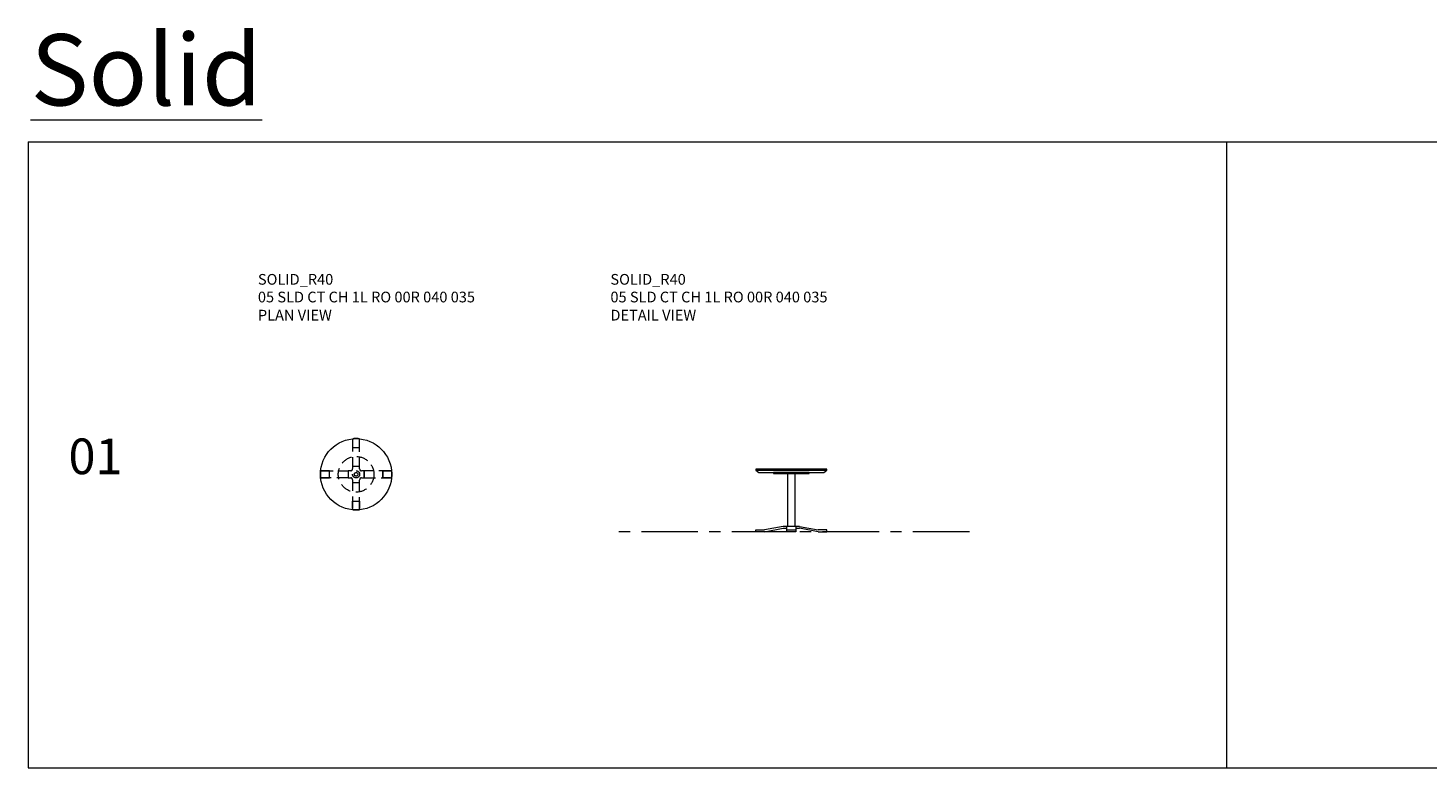
# Model space of a CAD drawing. Units: millimetres. Extents: x 3389 to 6752, y 1435 to 1850.
# Drawn here: x 3389 to 4175, y 1435 to 1850 of the extents above; entities that cross this region are included whole.
import ezdxf

# ---------------------------------------------------------------- set-up
doc = ezdxf.new("R2010")
doc.units = ezdxf.units.MM
doc.linetypes.add('CENTER', pattern=[50.8, 31.75, -6.35, 6.35, -6.35])
doc.linetypes.add('HIDDEN', pattern=[9.525, 6.35, -3.175])
for name, color, linetype, lineweight in [('Düz_Çizgi_Addo', 7, 'Continuous', 20), ('Eksen_Addo', 1, 'CENTER', 5), ('Kesik_Çizgi_Addo', 7, 'HIDDEN', 5), ('Referans_Addo', 5, 'Continuous', 5), ('Yazı_Addo', 3, 'Continuous', 5)]:
    doc.layers.add(name, color=color, linetype=linetype, lineweight=lineweight)
doc.styles.get("Standard").update_dxf_attribs({"font": 'arial.ttf'})

# ---------------------------------------------------------------- blocks, each defined once
blk = doc.blocks.new('05 SLD CT CH 1L RO 00R 040 035 TOP')
at = {"layer": 'Düz_Çizgi_Addo'}
blk.add_circle((3573.28, 1599.8), 20, dxfattribs=at)
at = {"layer": 'Kesik_Çizgi_Addo'}
for p, q in [((3571.28, 1604.3), (3575.28, 1604.3)), ((3571.28, 1595.3), (3575.28, 1595.3)), ((3588.28, 1601.8), (3588.28, 1597.8))]:
    blk.add_line(p, q, dxfattribs=at)
for points in [[(3574.48, 1619.8), (3572.08, 1619.8, 0.414214), (3571.28, 1619), (3571.28, 1602.8, -0.414214), (3570.28, 1601.8), (3568.78, 1601.8), (3568.78, 1597.8), (3570.28, 1597.8, -0.414214), (3571.28, 1596.8), (3571.28, 1580.6, 0.414214), (3572.08, 1579.8), (3574.48, 1579.8, 0.414214), (3575.28, 1580.6), (3575.28, 1596.8, -0.414214), (3576.28, 1597.8), (3577.78, 1597.8), (3577.78, 1601.8), (3576.28, 1601.8, -0.414214), (3575.28, 1602.8), (3575.28, 1619, 0.414214)], [(3575.28, 1614.8), (3575.28, 1619, 0.414214), (3574.48, 1619.8), (3572.08, 1619.8, 0.414214), (3571.28, 1619), (3571.28, 1614.8)], [(3554.08, 1601.8), (3568.78, 1601.8), (3568.78, 1597.8), (3554.08, 1597.8, -0.414214), (3553.28, 1598.6), (3553.28, 1601, -0.414214)], [(3558.28, 1601.8), (3554.08, 1601.8, 0.414214), (3553.28, 1601), (3553.28, 1598.6, 0.414214), (3554.08, 1597.8), (3558.28, 1597.8)], [(3592.48, 1601.8), (3577.78, 1601.8), (3577.78, 1597.8), (3592.48, 1597.8, 0.414214), (3593.28, 1598.6), (3593.28, 1601, 0.414214)], [(3588.28, 1601.8), (3592.48, 1601.8, -0.414214), (3593.28, 1601), (3593.28, 1598.6, -0.414214), (3592.48, 1597.8), (3588.28, 1597.8)], [(3575.28, 1584.8), (3575.28, 1580.6, -0.414214), (3574.48, 1579.8), (3572.08, 1579.8, -0.414214), (3571.28, 1580.6), (3571.28, 1584.8)]]:
    blk.add_lwpolyline(points, format="xyb", close=True, dxfattribs=at)
for radius in [10, 2, 1]:
    blk.add_circle((3573.28, 1599.8), radius, dxfattribs=at)
blk = doc.blocks.new('05 SLD CT CH 1L RO 00R 040 035 SIDE')
at = {"layer": 'Düz_Çizgi_Addo'}
for p, q in [((3848.77, 1602.1), (3888.77, 1602.1)), ((3848.77, 1568.6), (3853.77, 1568.6)), ((3848.77, 1567.6), (3848.77, 1568.6)), ((3853.77, 1567.6), (3848.77, 1567.6)), ((3864.27, 1570.58), (3853.77, 1568.6)), ((3853.77, 1567.6), (3864.27, 1569.58)), ((3873.27, 1570.58), (3864.27, 1570.58)), ((3864.27, 1569.58), (3866.27, 1569.58)), ((3866.27, 1567.6), (3866.27, 1570.58)), ((3866.27, 1568.6), (3871.27, 1568.6)), ((3871.27, 1567.6), (3866.27, 1567.6)), ((3871.27, 1570.58), (3871.27, 1567.6)), ((3871.27, 1569.58), (3873.27, 1569.58)), ((3873.27, 1570.58), (3883.77, 1568.6)), ((3883.77, 1567.6), (3873.27, 1569.58)), ((3888.77, 1568.6), (3883.77, 1568.6)), ((3883.77, 1567.6), (3888.77, 1567.6)), ((3888.77, 1567.6), (3888.77, 1568.6))]:
    blk.add_line(p, q, dxfattribs=at)
for points in [[(3888.77, 1602.1), (3888.77, 1602.6), (3848.77, 1602.6), (3848.77, 1602.1), (3850.57, 1600.8), (3886.97, 1600.8)], [(3858.77, 1600.3), (3878.77, 1600.3), (3878.77, 1600.8), (3858.77, 1600.8)], [(3866.77, 1600.3), (3870.77, 1600.3), (3870.77, 1570.58), (3866.77, 1570.58)]]:
    blk.add_lwpolyline(points, close=True, dxfattribs=at)

msp = doc.modelspace()

# ---------------------------------------------------------------- linework, layer by layer
at = {"layer": 'Eksen_Addo'}
msp.add_line((3917.52, 1567.6), (3717.52, 1567.6), dxfattribs=at)
at = {"layer": 'Referans_Addo'}
for p, q in [((3389.18, 1786.22), (6752.1, 1786.22)), ((3389.18, 1786.22), (6752.1, 1786.22)), ((3389.18, 1786.22), (3389.18, 1435.07)), ((4061.76, 1786.22), (4061.76, 1435.07)), ((3389.18, 1435.07), (6752.1, 1435.07))]:
    msp.add_line(p, q, dxfattribs=at)

# ---------------------------------------------------------------- block references
at = {"layer": 'Düz_Çizgi_Addo'}
for name, p in [('05 SLD CT CH 1L RO 00R 040 035 TOP', (0, 0)), ('05 SLD CT CH 1L RO 00R 040 035 SIDE', (-51.25, 0))]:
    msp.add_blockref(name, p, dxfattribs=at)

# ---------------------------------------------------------------- texts
at = {"layer": 'Yazı_Addo', "color": 3, "attachment_point": 1}
for s, insert, char_height, width in [('{\\fCentury Gothic|b0|i0|c162|p34;\\LSolid}', (3390.61, 1846.71), 40, 957.6773), ('{\\fCentury Gothic|b0|i0|c162|p34;SOLID_R40}', (3518.19, 1712.17), 6, 164.8361), ('{\\fCentury Gothic|b0|i0|c162|p34;SOLID_R40}', (3716, 1712.17), 6, 164.8361), ('{\\fCentury Gothic|b0|i0|c162|p34;05 SLD CT CH 1L RO 00R 040 035}', (3518.19, 1702.25), 6, 164.8361), ('{\\fCentury Gothic|b0|i0|c162|p34;05 SLD CT CH 1L RO 00R 040 035}', (3716, 1702.25), 6, 164.8361), ('{\\fCentury Gothic|b0|i0|c162|p34;PLAN VIEW}', (3518.19, 1692.08), 6, 164.8361), ('{\\fCentury Gothic|b0|i0|c162|p34;DETAIL VIEW}', (3716, 1692.08), 6, 164.8361), ('{\\fCentury Gothic|b0|i0|c162|p34;01}', (3411.91, 1619.88), 20, 164.8361)]:
    msp.add_mtext(s, dxfattribs=dict(at, insert=insert, char_height=char_height, width=width))

doc.saveas('drawing.dxf')
